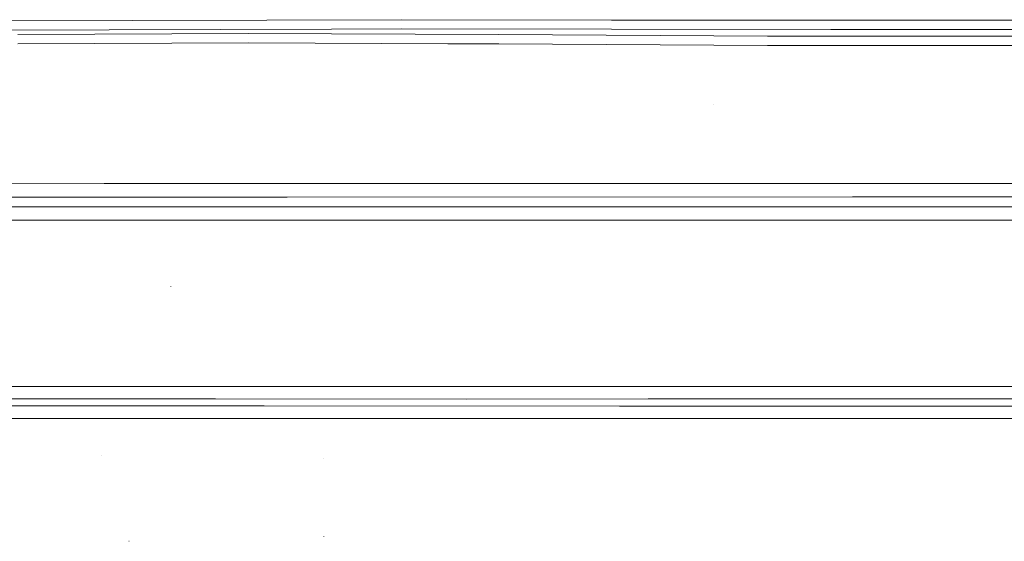
# Model space of a CAD drawing. Units: millimetres. Extents: x 835 to 10091, y -1525 to 1739.
# Drawn here: x 3227 to 3620, y 580 to 788 of the extents above; entities that cross this region are included whole.
import ezdxf

# ---------------------------------------------------------------- set-up
doc = ezdxf.new("R2010")
doc.units = ezdxf.units.MM
doc.layers.add('1', color=7, linetype='Continuous', true_color=0xffffff)

msp = doc.modelspace()

# ---------------------------------------------------------------- linework, layer by layer
at = {"layer": '1', "color": 18, "linetype": 'Continuous', "lineweight": 13}
for p, q in [((3170.267333, 787.396371), (3379.273165, 788.048148)), ((3379.273165, 788.048148), (3463.15359, 787.890732)), ((3463.15359, 787.890732), (3525.944461, 787.829876)), ((3525.944461, 787.829876), (3550.763596, 787.805796)), ((3550.763596, 787.805796), (3638.362159, 787.797272)), ((3209.63024, 783.842504), (3351.494302, 784.295619)), ((3318.51386, 782.555997), (3226.304997, 782.184064)), ((3351.474036, 782.441735), (3318.51386, 782.555997)), ((3418.285598, 782.210112), (3351.474036, 782.441735)), ((3351.494302, 784.295619), (3379.261721, 784.38431)), ((3379.261721, 784.38431), (3463.152636, 784.2291)), ((3525.384654, 781.538188), (3418.285598, 782.210112)), ((3463.152636, 784.2291), (3550.762881, 784.144521)), ((3550.762881, 784.144521), (3638.360013, 784.135759)), ((3318.49121, 778.764665), (3226.279248, 778.39458)), ((3318.49121, 778.764665), (3397.907723, 778.484404)), ((3418.22647, 778.4127), (3397.907723, 778.484404)), ((3525.374879, 777.736783), (3418.22647, 778.4127)), ((3639.503945, 781.520486), (3525.384654, 781.538188)), ((3525.374879, 777.736783), (3639.505137, 777.719557)), ((3503.746022, 754.368722), (3503.710974, 754.402697)), ((3260.80202, 722.685635), (3173.578252, 722.604871)), ((3260.80202, 722.685635), (3397.913445, 722.727299)), ((3559.324254, 722.776294), (3397.913445, 722.727299)), ((3559.324254, 722.776294), (3646.542538, 722.782493)), ((2985.356082, 716.987193), (3260.849227, 717.254758)), ((3260.849227, 717.254758), (3333.81771, 717.277944)), ((3559.324731, 717.349648), (3333.81771, 717.277944)), ((3559.324731, 717.349648), (3584.98807, 717.351437)), ((3584.988377, 717.351437), (3646.5423, 717.355728)), ((3333.890427, 713.431239), (3146.332253, 713.382065)), ((3333.890427, 713.431239), (3435.744275, 713.458002)), ((3496.64234, 713.386655), (3435.744275, 713.458002)), ((3584.97248, 713.414812), (3496.64234, 713.386655)), ((3870.800008, 713.505924), (3584.97262, 713.414812)), ((3146.390666, 708.044589), (3314.015855, 708.086921)), ((3314.015857, 708.086921), (3435.747851, 708.117664)), ((3435.747851, 708.117664), (3496.645201, 708.04435)), ((3525.944461, 708.053648), (3496.645201, 708.04435)), ((4193.202008, 708.26596), (3525.944461, 708.053648)), ((3287.333239, 681.69564), (3287.315596, 681.714594)), ((3140.411843, 641.776145), (3405.272235, 641.691148)), ((3405.272235, 641.691148), (3477.836121, 641.736805)), ((3477.836121, 641.736805), (3525.944461, 641.726136)), ((4178.617944, 641.581893), (3525.944461, 641.726136)), ((3305.163611, 636.789382), (3149.929355, 636.838078)), ((3405.246724, 636.75797), (3305.163611, 636.789382)), ((3405.246724, 636.75797), (3477.830161, 636.806071)), ((3817.492474, 636.731207), (3477.830161, 636.806071)), ((3305.071343, 633.980811), (3194.060076, 634.022474)), ((3324.573029, 633.973479), (3305.071343, 633.980811)), ((3466.439475, 633.923948), (3324.573029, 633.973479)), ((3817.496051, 633.968711), (3466.439475, 633.923948)), ((3324.523915, 628.999233), (3193.981398, 629.047751)), ((3397.908677, 628.973365), (3324.523915, 628.999233)), ((3466.424216, 628.949225), (3397.908677, 628.973365)), ((3845.70383, 628.99524), (3466.424216, 628.949225)), ((3259.582032, 614.207447), (3259.571065, 614.246309)), ((3348.376502, 612.88482), (3348.36172, 612.893641)), ((3348.376502, 581.983685), (3348.36172, 581.992507)), ((3270.692576, 580.006063), (3270.654429, 580.063343))]:
    msp.add_line(p, q, dxfattribs=at)

doc.saveas('drawing.dxf')
